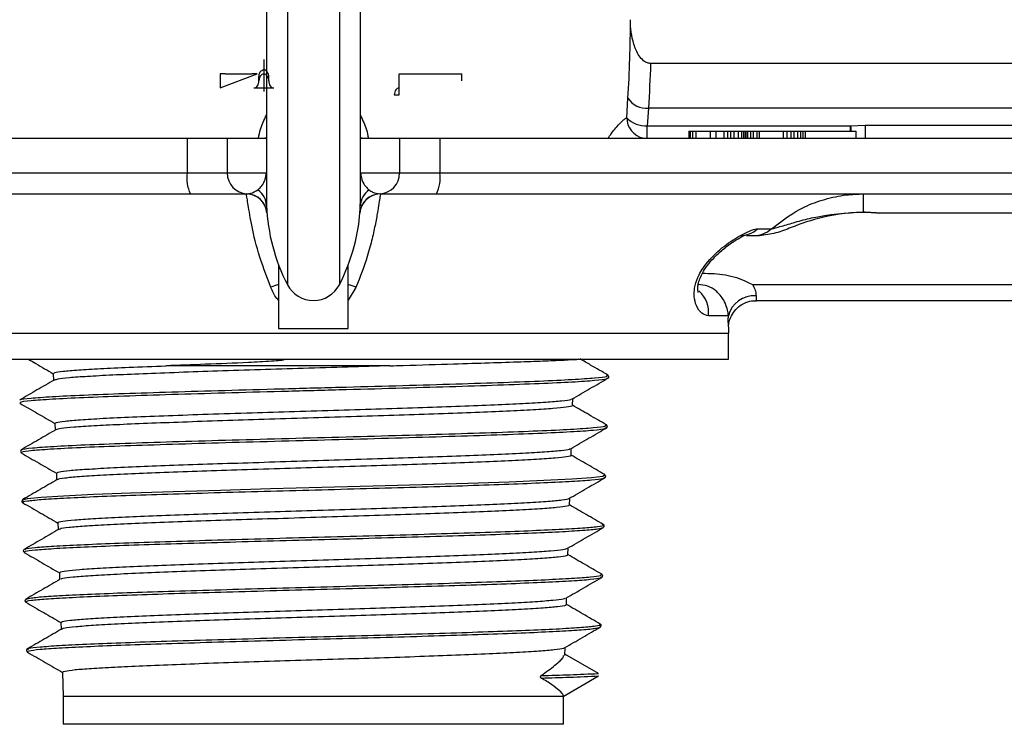
# Paper-space layout '_Right' of a CAD drawing. Units: inches. Extents: x -0.94 to 2.84, y -4.06 to -0.79.
# Drawn here: x 0.53 to 1.95, y -4.06 to -3.05 of the extents above; entities that cross this region are included whole.
import ezdxf

# ---------------------------------------------------------------- set-up
doc = ezdxf.new("R2010")
doc.units = ezdxf.units.IN
doc.header["$MEASUREMENT"] = 0
doc.linetypes.add('CENTERX2', pattern=[0.8, 0.5, -0.1, 0.1, -0.1])

psp = doc.layouts.new('_Right')

# ---------------------------------------------------------------- linework, layer by layer
at = {"color": 7, "linetype": 'Continuous', "lineweight": 25}
for p, q in [((0.9166, -1.7054), (0.9166, -3.4341)), ((0.9912, -1.7054), (0.9912, -3.4341)), ((0.8864, -1.71), (0.8864, -3.2867)), ((1.0214, -3.2861), (1.0214, -1.7103)), ((2.3139, -3.1168), (1.4382, -3.1168)), ((1.4035, -3.1945), (1.4053, -3.1664)), ((1.435, -3.1807), (1.4331, -3.206)), ((2.3139, -3.1807), (1.435, -3.1807)), ((1.4331, -3.206), (1.7249, -3.206)), ((1.4331, -3.2238), (1.4331, -3.206)), ((1.7249, -3.206), (1.7459, -3.2054)), ((1.7249, -3.2138), (1.7249, -3.206)), ((1.7459, -3.2054), (1.7459, -3.2238)), ((1.7459, -3.2054), (2.2415, -3.2054)), ((1.4929, -3.2138), (1.7324, -3.2138)), ((1.4929, -3.2138), (1.4929, -3.2238)), ((1.4931, -3.2138), (1.4931, -3.2238)), ((1.4947, -3.2138), (1.4947, -3.2238)), ((1.4979, -3.2138), (1.4979, -3.2238)), ((1.5029, -3.2138), (1.5029, -3.2238)), ((1.5233, -3.2138), (1.5233, -3.2238)), ((1.5315, -3.2138), (1.5315, -3.2238)), ((1.5429, -3.2138), (1.5429, -3.2238)), ((1.5482, -3.2138), (1.5482, -3.2238)), ((1.5524, -3.2138), (1.5524, -3.2238)), ((1.5575, -3.2138), (1.5575, -3.2238)), ((1.5633, -3.2138), (1.5633, -3.2238)), ((1.5684, -3.2138), (1.5684, -3.2238)), ((1.5713, -3.2138), (1.5713, -3.2238)), ((1.5736, -3.2138), (1.5736, -3.2238)), ((1.5743, -3.2138), (1.5743, -3.2238)), ((1.5769, -3.2138), (1.5769, -3.2238)), ((1.5813, -3.2138), (1.5813, -3.2238)), ((1.585, -3.2138), (1.585, -3.2238)), ((1.5901, -3.2138), (1.5901, -3.2238)), ((1.5934, -3.2138), (1.5934, -3.2238)), ((1.6279, -3.2138), (1.6279, -3.2238)), ((1.6335, -3.2138), (1.6335, -3.2238)), ((1.6389, -3.2138), (1.6389, -3.2238)), ((1.6432, -3.2138), (1.6432, -3.2238)), ((1.6485, -3.2138), (1.6485, -3.2238)), ((1.6528, -3.2138), (1.6528, -3.2238)), ((1.6561, -3.2138), (1.6561, -3.2238)), ((1.6595, -3.2138), (1.6595, -3.2238)), ((1.7324, -3.2138), (1.7324, -3.2238)), ((-0.544, -3.2238), (0.8864, -3.2238)), ((0.7725, -3.2238), (0.7725, -3.2738)), ((0.8302, -3.2238), (0.8302, -3.2738)), ((1.0214, -3.2238), (2.4518, -3.2238)), ((1.0775, -3.2238), (1.0775, -3.2738)), ((1.1353, -3.2238), (1.1353, -3.2738)), ((-0.5386, -3.2738), (0.8861, -3.2738)), ((1.0217, -3.2738), (2.4464, -3.2738)), ((-0.2127, -3.3038), (0.8574, -3.3038)), ((0.8574, -3.3038), (0.8586, -3.3038)), ((1.0492, -3.3038), (1.0504, -3.3038)), ((1.0504, -3.3038), (2.1205, -3.3038)), ((1.7435, -3.3295), (1.7435, -3.3038)), ((0.8873, -3.3314), (0.8873, -3.3314)), ((1.0205, -3.3314), (1.0205, -3.3314)), ((2.1205, -3.3314), (1.7663, -3.3314)), ((1.5916, -3.3538), (1.6113, -3.3538)), ((1.5851, -3.3638), (1.5754, -3.3638)), ((0.9039, -3.4056), (0.9039, -3.4968)), ((1.0039, -3.4968), (1.0039, -3.4058)), ((1.015, -3.438), (1.0039, -3.4565)), ((2.3139, -3.4341), (1.5842, -3.4341)), ((1.5895, -3.4568), (2.3139, -3.4568)), ((1.5495, -3.4788), (1.5208, -3.4788)), ((0.3584, -3.5038), (1.5494, -3.5038)), ((0.9039, -3.4968), (1.0039, -3.4968)), ((1.5494, -3.5408), (1.5494, -3.5038)), ((0.3584, -3.5408), (1.5494, -3.5408)), ((1.0638, -3.5505), (0.7421, -3.5505)), ((0.5806, -3.5615), (0.5809, -3.5714)), ((1.3752, -3.5641), (1.3753, -3.5637)), ((1.3775, -3.5653), (1.3766, -3.5638)), ((0.5337, -3.5998), (0.5336, -3.5994)), ((1.3258, -3.6075), (1.3261, -3.5975)), ((0.5828, -3.6329), (0.5831, -3.6428)), ((1.373, -3.6355), (1.3731, -3.6351)), ((1.3753, -3.6367), (1.3744, -3.6352)), ((0.5331, -3.6732), (0.5333, -3.6736)), ((0.5345, -3.6709), (0.5333, -3.6728)), ((0.5357, -3.6716), (0.5356, -3.6709)), ((1.3236, -3.6789), (1.3239, -3.6689)), ((0.5342, -3.675), (0.5345, -3.6755)), ((0.585, -3.7044), (0.5853, -3.7143)), ((1.3716, -3.7105), (1.3722, -3.7101)), ((1.3733, -3.7083), (1.3722, -3.7067)), ((0.5367, -3.7424), (0.5354, -3.7445)), ((0.5375, -3.7424), (0.5381, -3.7423)), ((1.3214, -3.7503), (1.3217, -3.7403)), ((0.5381, -3.7469), (0.5364, -3.7463)), ((0.5872, -3.7758), (0.5875, -3.7857)), ((1.3697, -3.7787), (1.3683, -3.778)), ((1.3699, -3.7826), (1.3711, -3.7808)), ((0.5399, -3.8145), (0.5404, -3.8138)), ((1.3192, -3.8218), (1.3195, -3.8118)), ((0.5379, -3.8167), (0.539, -3.8183)), ((0.5894, -3.8472), (0.5897, -3.8571)), ((1.3669, -3.8498), (1.3671, -3.8495)), ((1.3688, -3.8512), (1.3678, -3.8495)), ((0.5411, -3.8852), (0.54, -3.8871)), ((0.5414, -3.8853), (0.5419, -3.8852)), ((1.317, -3.8932), (1.3173, -3.8832)), ((0.5427, -3.8898), (0.5413, -3.8891)), ((0.5916, -3.9187), (0.5919, -3.9285)), ((1.3658, -3.9215), (1.3641, -3.9209)), ((1.3655, -3.9255), (1.3669, -3.9234)), ((0.544, -3.9573), (0.5449, -3.9566)), ((1.3147, -3.966), (1.3151, -3.9546)), ((0.5423, -3.9595), (0.5434, -3.9612)), ((1.3631, -3.9919), (1.3148, -3.964)), ((0.5938, -3.9901), (0.5949, -4.0248)), ((1.3122, -4.0248), (1.3631, -3.9954)), ((0.5949, -4.0248), (0.5949, -4.0648)), ((1.3129, -4.0248), (0.5949, -4.0248)), ((1.3129, -4.0248), (1.3129, -4.0234)), ((1.3129, -4.0648), (1.3129, -4.0248)), ((1.3129, -4.0648), (0.5949, -4.0648))]:
    psp.add_line(p, q, dxfattribs=at)
at = {"color": 7, "linetype": 'CENTERX2'}
for p, q in [((0.8827, -3.1112), (0.8827, -3.1569)), ((1.077, -3.1518), (1.077, -3.1318)), ((1.077, -3.1318), (1.1668, -3.1318))]:
    psp.add_line(p, q, dxfattribs=at)
at = {"color": 7, "linetype": 'Continuous'}
for p, q in [((0.827, -3.1318), (0.8199, -3.1318)), ((0.8199, -3.1318), (0.8199, -3.1518)), ((0.8199, -3.1518), (0.873, -3.1318)), ((0.827, -3.1318), (0.8659, -3.1318)), ((0.873, -3.1318), (0.8659, -3.1318)), ((0.8756, -3.1418), (0.8756, -3.1358)), ((0.8898, -3.1418), (0.8898, -3.1358)), ((1.1668, -3.1418), (1.1668, -3.1318)), ((0.8686, -3.1518), (0.8969, -3.1518)), ((1.07, -3.1618), (1.077, -3.1618)), ((1.077, -3.1618), (1.077, -3.1518))]:
    psp.add_line(p, q, dxfattribs=at)
at = {"color": 7, "linetype": 'Continuous', "flags": 128}
for points in [[(0.8756, -3.1358), (0.8758, -3.1339), (0.8762, -3.132), (0.8768, -3.1303), (0.8777, -3.1287), (0.8788, -3.1275), (0.88, -3.1266), (0.8813, -3.126), (0.8827, -3.1258)], [(0.8827, -3.1318), (0.8813, -3.132), (0.88, -3.1325), (0.8788, -3.1335), (0.8777, -3.1347), (0.8768, -3.1362), (0.8762, -3.138), (0.8758, -3.1398), (0.8756, -3.1418)], [(0.8898, -3.1358), (0.8897, -3.1339), (0.8893, -3.132), (0.8886, -3.1303), (0.8877, -3.1287), (0.8866, -3.1275), (0.8854, -3.1266), (0.8841, -3.126), (0.8827, -3.1258)], [(0.8898, -3.1418), (0.8897, -3.1398), (0.8893, -3.138), (0.8886, -3.1362), (0.8877, -3.1347), (0.8866, -3.1335), (0.8854, -3.1325), (0.8841, -3.132), (0.8827, -3.1318)], [(0.8686, -3.1518), (0.87, -3.1516), (0.8713, -3.151), (0.8725, -3.1501), (0.8736, -3.1489), (0.8745, -3.1473), (0.8751, -3.1456), (0.8755, -3.1437), (0.8756, -3.1418)], [(0.8898, -3.1418), (0.8899, -3.1437), (0.8903, -3.1456), (0.891, -3.1473), (0.8919, -3.1489), (0.8929, -3.1501), (0.8942, -3.151), (0.8955, -3.1516), (0.8969, -3.1518)], [(1.077, -3.1518), (1.0756, -3.152), (1.0743, -3.1525), (1.0731, -3.1535), (1.072, -3.1547), (1.0711, -3.1562), (1.0705, -3.158), (1.0701, -3.1598), (1.07, -3.1618)]]:
    psp.add_lwpolyline(points, dxfattribs=at)
at = {"color": 7, "linetype": 'Continuous', "lineweight": 25, "flags": 128}
for points in [[(0.8797, -3.2238), (0.8841, -3.2235), (0.8864, -3.223)], [(1.0214, -3.223), (1.0237, -3.2235), (1.0281, -3.2238)], [(0.5381, -3.7423), (0.5434, -3.7408), (0.5632, -3.7388), (0.5953, -3.7368), (0.6385, -3.7348), (0.6916, -3.7328), (0.7528, -3.7307), (0.8204, -3.7287), (0.8921, -3.7267), (0.9658, -3.7247), (1.0391, -3.7227), (1.1098, -3.7207), (1.1756, -3.7187), (1.2346, -3.7167), (1.2848, -3.7147), (1.3247, -3.7127), (1.3532, -3.7107), (1.3691, -3.7086), (1.3722, -3.7066), (1.3722, -3.7066)]]:
    psp.add_lwpolyline(points, dxfattribs=at)
at = {"color": 7, "linetype": 'Continuous', "lineweight": 25}
for centre, radius, start, end in [((-0.3356, -3.054), 1.7445, 356.3079, 0.0042), ((-0.1917, -3.0687), 1.6306, 356.0609, 358.3092), ((1.4319, -3.1491), 0.0318, 212.9958, 275.6304), ((1.43, -3.17), 0.0361, 222.6367, 274.9238), ((1.4337, -3.1942), 0.0302, 180.526, 257.9485), ((2.363, -3.1563), 0.64, 184.4517, 185.1511), ((0.8232, -3.2811), 0.0512, 171.7974, 206.2857), ((0.86, -3.274), 0.0298, 179.5725, 267.163), ((0.885, -3.2751), 0.0017, 32.9039, 49.2363), ((1.0228, -3.2751), 0.0017, 130.7637, 147.0961), ((1.0478, -3.274), 0.0298, 272.837, 0.4275), ((1.0846, -3.2811), 0.0512, 333.7143, 8.2026), ((0.8574, -3.3338), 0.03, 4.5665, 90), ((0.8573, -3.3337), 0.03, 4.5575, 87.6853), ((0.857, -3.3222), 0.0296, 2.4127, 54.7408), ((1.0504, -3.3337), 0.03, 92.3147, 175.4425), ((1.0504, -3.3338), 0.03, 90, 175.4335), ((1.0508, -3.3222), 0.0296, 125.2592, 177.5873), ((1.1571, -3.3098), 0.2707, 182.346, 207.3163), ((0.7507, -3.3098), 0.2707, 332.6837, 357.654), ((1.566, -3.3262), 0.0376, 270.1637, 312.7561), ((1.5851, -3.3243), 0.0395, 270.0349, 311.7082), ((0.9272, -3.5147), 0.0842, 106.0925, 114.1596), ((0.9806, -3.5147), 0.0842, 65.8404, 73.9075), ((0.9539, -3.4148), 0.042, 207.3163, 332.6837), ((1.48, -3.4737), 0.0411, 352.8342, 48.4962), ((1.5865, -3.4882), 0.0382, 86.099, 165.7011), ((1.7494, -3.5038), 0.2, 177.3288, 180), ((1.152, 0.6918), 4.692, 271.5719, 272.5786), ((1.1573, 0.5418), 4.5384, 271.5599, 272.5989)]:
    psp.add_arc(centre, radius, start, end, dxfattribs=at)
for points, knots in [([(1.4382, -3.1168), (1.4365, -3.1166), (1.4327, -3.1162), (1.4266, -3.1124), (1.4192, -3.1036), (1.411, -3.0839), (1.4089, -3.0658), (1.4089, -3.054), (1.4089, -3.0539)], [0, 0, 0, 0, 0.068342, 0.151344, 0.280009, 0.524204, 0.996843, 1, 1, 1, 1]), ([(0.875, -3.2238), (0.8759, -3.2195), (0.8783, -3.2081), (0.8833, -3.1976), (0.8864, -3.191)], [0, 0, 0, 0, 0.3778163, 1, 1, 1, 1]), ([(1.0214, -3.1911), (1.0246, -3.1979), (1.0296, -3.2084), (1.032, -3.2198), (1.0328, -3.2238)], [0, 0, 0, 0, 0.6489178, 1, 1, 1, 1]), ([(1.3769, -3.2238), (1.3771, -3.2236), (1.3818, -3.2164), (1.3896, -3.2072), (1.3978, -3.1984), (1.4018, -3.1954), (1.4031, -3.1947), (1.4035, -3.1945)], [0, 0, 0, 0, 0.011247, 0.386444, 0.761356, 0.935329, 1, 1, 1, 1]), ([(0.8741, -3.298), (0.8755, -3.2967), (0.8788, -3.2938), (0.8827, -3.2887), (0.8852, -3.2811), (0.8858, -3.2772), (0.886, -3.2751), (0.8861, -3.2741), (0.8861, -3.2738)], [0, 0, 0, 0, 0.352238, 0.823957, 0.939035, 0.977954, 0.992196, 1, 1, 1, 1]), ([(1.0217, -3.2738), (1.0217, -3.2741), (1.0218, -3.2753), (1.0219, -3.2763), (1.0222, -3.2788), (1.0228, -3.2813), (1.0249, -3.2883), (1.0286, -3.2934), (1.032, -3.2964), (1.0337, -3.298)], [0, 0, 0, 0, 0.007053, 0.02761, 0.03157, 0.095182, 0.165872, 0.58104, 1, 1, 1, 1]), ([(0.8864, -3.2853), (0.8864, -3.2885), (0.8864, -3.298), (0.8864, -3.306), (0.8865, -3.3149), (0.8866, -3.3187), (0.8866, -3.3209)], [0, 0, 0, 0, 0.1271348, 0.377312, 0.6319127, 1, 1, 1, 1]), ([(1.0212, -3.3209), (1.0212, -3.3181), (1.0213, -3.3139), (1.0214, -3.305), (1.0214, -3.2967), (1.0214, -3.2895), (1.0214, -3.2853), (1.0214, -3.2837)], [0, 0, 0, 0, 0.431717, 0.651602, 0.870662, 0.950674, 1, 1, 1, 1]), ([(0.8928, -3.438), (0.8863, -3.421), (0.8734, -3.3868), (0.8641, -3.344), (0.8602, -3.3192), (0.8584, -3.3076), (0.8577, -3.3041), (0.8574, -3.3038), (0.8574, -3.3038)], [0, 0, 0, 0, 0.2314731, 0.466591, 0.7006603, 0.8265573, 0.9557027, 1, 1, 1, 1]), ([(0.8586, -3.3038), (0.8604, -3.3036), (0.8656, -3.3032), (0.8708, -3.3), (0.8741, -3.298)], [0, 0, 0, 0, 0.344554, 1, 1, 1, 1]), ([(1.0504, -3.3038), (1.0502, -3.3043), (1.0497, -3.3054), (1.0484, -3.3138), (1.0464, -3.3273), (1.0432, -3.3455), (1.0383, -3.3678), (1.0304, -3.398), (1.0209, -3.4228), (1.015, -3.438)], [0, 0, 0, 0, 0.13195, 0.267621, 0.399829, 0.536066, 0.662576, 0.793108, 1, 1, 1, 1]), ([(1.0337, -3.298), (1.0354, -3.2992), (1.0405, -3.3027), (1.0457, -3.3033), (1.0492, -3.3038)], [0, 0, 0, 0, 0.33235, 1, 1, 1, 1]), ([(1.6113, -3.3538), (1.6266, -3.3422), (1.6501, -3.3245), (1.6879, -3.3109), (1.7164, -3.3048), (1.7352, -3.3041), (1.7435, -3.3038)], [0, 0, 0, 0, 0.396837, 0.609778, 0.828079, 1, 1, 1, 1]), ([(0.8866, -3.3209), (0.8868, -3.3246), (0.8872, -3.3303), (0.8872, -3.3311), (0.8873, -3.3314)], [0, 0, 0, 0, 0.655937, 1, 1, 1, 1]), ([(1.0205, -3.3314), (1.0206, -3.3306), (1.0207, -3.3295), (1.0211, -3.3231), (1.0212, -3.3209)], [0, 0, 0, 0, 0.654086, 1, 1, 1, 1]), ([(1.7663, -3.3314), (1.7608, -3.331), (1.7335, -3.329), (1.6899, -3.3342), (1.6469, -3.3489), (1.6177, -3.361), (1.6019, -3.3629), (1.594, -3.3638)], [0, 0, 0, 0, 0.092372, 0.465044, 0.732337, 0.864832, 1, 1, 1, 1]), ([(1.6113, -3.3538), (1.6115, -3.3538), (1.6119, -3.3538), (1.6139, -3.3534), (1.6184, -3.3523), (1.6288, -3.3493), (1.6464, -3.3441), (1.6851, -3.3335), (1.7184, -3.3312), (1.7435, -3.3295)], [0, 0, 0, 0, 0.020404, 0.055896, 0.0814, 0.155117, 0.300458, 0.471135, 1, 1, 1, 1]), ([(1.7435, -3.3295), (1.7442, -3.3296), (1.7464, -3.3297), (1.754, -3.3303), (1.7609, -3.3309), (1.7663, -3.3314)], [0, 0, 0, 0, 0.090936, 0.292429, 1, 1, 1, 1]), ([(1.5208, -3.4788), (1.5177, -3.4781), (1.5115, -3.4767), (1.5037, -3.4663), (1.5, -3.4528), (1.5004, -3.4419), (1.5025, -3.4315), (1.5076, -3.4177), (1.522, -3.3972), (1.5442, -3.3772), (1.5663, -3.3633), (1.5833, -3.3552), (1.5889, -3.3542), (1.5916, -3.3538)], [0, 0, 0, 0, 0.11396, 0.223033, 0.299882, 0.354254, 0.37119, 0.433836, 0.523098, 0.661492, 0.814228, 0.913124, 1, 1, 1, 1]), ([(1.5062, -3.4452), (1.5061, -3.445), (1.5059, -3.4445), (1.5053, -3.4402), (1.506, -3.4333), (1.5083, -3.4255), (1.5126, -3.4164), (1.5193, -3.4061), (1.5291, -3.3947), (1.5417, -3.383), (1.5546, -3.3734), (1.5651, -3.367), (1.571, -3.3639), (1.5738, -3.3628), (1.5737, -3.3628), (1.5736, -3.3629)], [0, 0, 0, 0, 0.070681, 0.145059, 0.199732, 0.253221, 0.308356, 0.386686, 0.483894, 0.605686, 0.747372, 0.854407, 0.929839, 0.981617, 1, 1, 1, 1]), ([(1.594, -3.3638), (1.591, -3.3638), (1.5868, -3.3638), (1.5855, -3.3638), (1.5851, -3.3638)], [0, 0, 0, 0, 0.715094, 1, 1, 1, 1]), ([(1.5122, -3.4177), (1.5233, -3.4179), (1.5453, -3.4184), (1.5692, -3.4264), (1.5814, -3.4325), (1.5841, -3.434), (1.5842, -3.4341)], [0, 0, 0, 0, 0.441129, 0.872461, 0.995938, 1, 1, 1, 1]), ([(1.5495, -3.4788), (1.5493, -3.4769), (1.5489, -3.4731), (1.5467, -3.4645), (1.5432, -3.457), (1.539, -3.4506), (1.5358, -3.4467), (1.529, -3.4408), (1.5198, -3.4352), (1.5105, -3.4343), (1.5056, -3.4338)], [0, 0, 0, 0, 0.180851, 0.35562, 0.505907, 0.518882, 0.642424, 0.678996, 0.832091, 1, 1, 1, 1]), ([(0.9039, -3.4563), (0.903, -3.4555), (0.8979, -3.4503), (0.8951, -3.4436), (0.8928, -3.438)], [0, 0, 0, 0, 0.163833, 1, 1, 1, 1]), ([(1.5842, -3.4341), (1.5843, -3.4342), (1.5861, -3.437), (1.5876, -3.4403), (1.589, -3.4457), (1.5891, -3.4481), (1.5891, -3.4501)], [0, 0, 0, 0, 0.02724, 0.476622, 0.550276, 1, 1, 1, 1]), ([(1.5496, -3.4944), (1.5499, -3.4921), (1.5505, -3.4866), (1.5537, -3.4781), (1.5597, -3.4693), (1.5688, -3.462), (1.5792, -3.4573), (1.5864, -3.4572), (1.5896, -3.4572)], [0, 0, 0, 0, 0.116688, 0.272501, 0.449172, 0.640307, 0.846324, 1, 1, 1, 1]), ([(1.5891, -3.4501), (1.5891, -3.4511), (1.5891, -3.4543), (1.5896, -3.4568), (1.5895, -3.4566), (1.5895, -3.4565)], [0, 0, 0, 0, 0.230685, 0.819286, 1, 1, 1, 1]), ([(1.5496, -3.4944), (1.5496, -3.4945), (1.5496, -3.495), (1.5494, -3.4905), (1.5493, -3.4843), (1.5494, -3.4811), (1.5495, -3.4788)], [0, 0, 0, 0, 0.174255, 0.660278, 0.758233, 1, 1, 1, 1]), ([(0.5454, -3.5414), (0.5488, -3.5434), (0.5606, -3.5502), (0.5723, -3.557), (0.5806, -3.5618)], [0, 0, 0, 0, 0.291428, 1, 1, 1, 1]), ([(0.8586, -3.5408), (0.8652, -3.5408), (0.8783, -3.5408), (0.895, -3.541), (0.9057, -3.5414), (0.9101, -3.5417), (0.9109, -3.542), (0.911, -3.5421), (0.9111, -3.5421), (0.9111, -3.5422), (0.911, -3.5422), (0.9108, -3.5424), (0.9095, -3.5427), (0.9038, -3.5433), (0.8872, -3.5445), (0.8505, -3.5463), (0.7982, -3.5484), (0.7608, -3.5498), (0.7421, -3.5505)], [0, 0, 0, 0, 0.084512, 0.16905, 0.211335, 0.22195, 0.223284, 0.223737, 0.224121, 0.224506, 0.225006, 0.225908, 0.228951, 0.243427, 0.300914, 0.444793, 0.722472, 1, 1, 1, 1]), ([(1.0638, -3.5505), (1.0702, -3.5503), (1.102, -3.5493), (1.1515, -3.5478), (1.2078, -3.546), (1.2524, -3.5446), (1.2888, -3.5433), (1.3162, -3.5421), (1.3342, -3.5411), (1.3359, -3.5409), (1.3368, -3.5408)], [0, 0, 0, 0, 0.039787, 0.199759, 0.32665, 0.457222, 0.584063, 0.714513, 0.854979, 1, 1, 1, 1]), ([(1.3765, -3.5637), (1.3683, -3.559), (1.355, -3.5513), (1.3417, -3.5436), (1.3367, -3.5407)], [0, 0, 0, 0, 0.620564, 1, 1, 1, 1]), ([(0.5818, -3.5615), (0.5818, -3.5611), (0.5816, -3.56), (0.5934, -3.5583), (0.6152, -3.5564), (0.6475, -3.5545), (0.6889, -3.5525), (0.724, -3.5512), (0.7421, -3.5505)], [0, 0, 0, 0, 0.113426, 0.285135, 0.46182, 0.63358, 0.810317, 1, 1, 1, 1]), ([(1.0638, -3.5505), (1.0437, -3.5511), (1.0029, -3.5524), (0.9398, -3.5543), (0.8768, -3.5562), (0.8165, -3.5581), (0.7595, -3.5601), (0.7086, -3.562), (0.6643, -3.5639), (0.6285, -3.5658), (0.6021, -3.5677), (0.586, -3.5695), (0.5836, -3.5706), (0.5825, -3.5711)], [0, 0, 0, 0, 0.091964, 0.186596, 0.27856, 0.373193, 0.465118, 0.55971, 0.651607, 0.746171, 0.838041, 0.932576, 1, 1, 1, 1]), ([(0.5818, -3.5709), (0.5736, -3.5756), (0.5571, -3.5852), (0.5407, -3.5947), (0.5324, -3.5994)], [0, 0, 0, 0, 0.499972, 1, 1, 1, 1]), ([(0.5338, -3.6033), (0.5334, -3.6031), (0.5321, -3.602), (0.5467, -3.6003), (0.5768, -3.598), (0.6225, -3.5958), (0.6806, -3.5936), (0.7494, -3.5914), (0.826, -3.5891), (0.9076, -3.5869), (0.991, -3.5847), (1.0729, -3.5824), (1.1504, -3.5802), (1.2203, -3.578), (1.28, -3.5757), (1.3272, -3.5735), (1.3596, -3.5713), (1.3764, -3.5693), (1.3755, -3.5681), (1.3751, -3.5676)], [0, 0, 0, 0, 0.022476, 0.084903, 0.147341, 0.209789, 0.272247, 0.334715, 0.397194, 0.459682, 0.522181, 0.58469, 0.647209, 0.709739, 0.772278, 0.834828, 0.897388, 0.959958, 1, 1, 1, 1]), ([(0.5336, -3.5994), (0.5335, -3.5993), (0.5327, -3.5984), (0.547, -3.5968), (0.5767, -3.5946), (0.6225, -3.5924), (0.6806, -3.5901), (0.7494, -3.5879), (0.826, -3.5857), (0.9076, -3.5834), (0.991, -3.5812), (1.0729, -3.579), (1.1504, -3.5767), (1.2203, -3.5745), (1.28, -3.5723), (1.3272, -3.57), (1.3596, -3.5678), (1.3766, -3.5658), (1.3756, -3.5646), (1.3752, -3.5641)], [0, 0, 0, 0, 0.010921, 0.073928, 0.136945, 0.199972, 0.26301, 0.326057, 0.389115, 0.452184, 0.515262, 0.578351, 0.641451, 0.70456, 0.76768, 0.83081, 0.89395, 0.957101, 1, 1, 1, 1]), ([(1.3251, -3.5981), (1.3336, -3.5931), (1.3508, -3.5832), (1.3679, -3.5733), (1.3765, -3.5684)], [0, 0, 0, 0, 0.499974, 1, 1, 1, 1]), ([(1.3766, -3.5683), (1.3774, -3.5676), (1.3786, -3.5665), (1.3778, -3.5655), (1.3775, -3.5653)], [0, 0, 0, 0, 0.740581, 1, 1, 1, 1]), ([(0.5839, -3.6329), (0.5839, -3.6325), (0.5839, -3.6314), (0.596, -3.6297), (0.6183, -3.6278), (0.6508, -3.6258), (0.6933, -3.6238), (0.7443, -3.6218), (0.8025, -3.6198), (0.8638, -3.6178), (0.9274, -3.6159), (0.99, -3.614), (1.0522, -3.612), (1.1111, -3.6101), (1.166, -3.6082), (1.2145, -3.6063), (1.256, -3.6044), (1.2887, -3.6024), (1.3115, -3.6005), (1.3235, -3.599), (1.3241, -3.5981), (1.3242, -3.5979)], [0, 0, 0, 0, 0.0366201, 0.0920357, 0.1459084, 0.2013424, 0.2579717, 0.3164232, 0.3730523, 0.4315025, 0.4854273, 0.5409151, 0.5948563, 0.650361, 0.7043189, 0.7598404, 0.8138166, 0.8693569, 0.9233512, 0.9789102, 1, 1, 1, 1]), ([(0.5323, -3.604), (0.5409, -3.609), (0.5577, -3.6187), (0.5745, -3.6284), (0.5828, -3.6332)], [0, 0, 0, 0, 0.509095, 1, 1, 1, 1]), ([(1.3246, -3.6074), (1.3249, -3.6076), (1.3263, -3.6085), (1.3179, -3.61), (1.2996, -3.6119), (1.2704, -3.6138), (1.2329, -3.6157), (1.1869, -3.6177), (1.1348, -3.6195), (1.0771, -3.6215), (1.0164, -3.6234), (0.9534, -3.6253), (0.891, -3.6272), (0.8299, -3.6291), (0.7728, -3.6311), (0.7204, -3.633), (0.6751, -3.6349), (0.6374, -3.6368), (0.6091, -3.6387), (0.59, -3.6406), (0.586, -3.6419), (0.5841, -3.6425)], [0, 0, 0, 0, 0.017396, 0.071467, 0.127108, 0.181163, 0.236786, 0.290825, 0.346432, 0.400454, 0.456045, 0.510049, 0.56562, 0.619606, 0.675159, 0.729127, 0.784661, 0.838612, 0.894129, 0.948063, 1, 1, 1, 1]), ([(1.3743, -3.6351), (1.366, -3.6304), (1.3499, -3.621), (1.3337, -3.6117), (1.3258, -3.6071)], [0, 0, 0, 0, 0.509969, 1, 1, 1, 1]), ([(0.5841, -3.6423), (0.5758, -3.647), (0.5594, -3.6566), (0.5429, -3.6661), (0.5346, -3.6709)], [0, 0, 0, 0, 0.49997, 1, 1, 1, 1]), ([(0.5357, -3.6748), (0.5354, -3.6745), (0.5344, -3.6735), (0.5487, -3.6717), (0.5788, -3.6695), (0.6242, -3.6672), (0.6821, -3.665), (0.7505, -3.6628), (0.8267, -3.6605), (0.9078, -3.6583), (0.9908, -3.6561), (1.0723, -3.6539), (1.1494, -3.6516), (1.2189, -3.6494), (1.2782, -3.6472), (1.3253, -3.6449), (1.3575, -3.6427), (1.3742, -3.6407), (1.3733, -3.6395), (1.3729, -3.639)], [0, 0, 0, 0, 0.024989, 0.087255, 0.149532, 0.211818, 0.274115, 0.336422, 0.398739, 0.461066, 0.523404, 0.585752, 0.64811, 0.710478, 0.772856, 0.835245, 0.897644, 0.960053, 1, 1, 1, 1]), ([(0.5356, -3.6709), (0.5356, -3.6707), (0.5351, -3.6699), (0.549, -3.6682), (0.5787, -3.666), (0.6243, -3.6638), (0.6821, -3.6615), (0.7505, -3.6593), (0.8267, -3.6571), (0.9078, -3.6549), (0.9908, -3.6526), (1.0723, -3.6504), (1.1494, -3.6482), (1.2189, -3.6459), (1.2783, -3.6437), (1.3252, -3.6415), (1.3575, -3.6392), (1.3744, -3.6372), (1.3734, -3.636), (1.373, -3.6355)], [0, 0, 0, 0, 0.010696, 0.073716, 0.136746, 0.199786, 0.262836, 0.325897, 0.388969, 0.45205, 0.515142, 0.578245, 0.641357, 0.70448, 0.767614, 0.830757, 0.893911, 0.957076, 1, 1, 1, 1]), ([(1.3231, -3.6694), (1.3317, -3.6644), (1.3488, -3.6545), (1.3659, -3.6446), (1.3745, -3.6397)], [0, 0, 0, 0, 0.499968, 1, 1, 1, 1]), ([(1.3744, -3.6397), (1.3752, -3.639), (1.3764, -3.638), (1.3756, -3.637), (1.3753, -3.6367)], [0, 0, 0, 0, 0.741623, 1, 1, 1, 1]), ([(0.5854, -3.7043), (0.5861, -3.7038), (0.5875, -3.7025), (0.6026, -3.7006), (0.6271, -3.6988), (0.6613, -3.6968), (0.7035, -3.6949), (0.7532, -3.693), (0.8081, -3.6911), (0.8678, -3.6892), (0.9293, -3.6872), (0.9921, -3.6853), (1.0533, -3.6834), (1.1123, -3.6815), (1.1662, -3.6796), (1.2146, -3.6776), (1.2552, -3.6757), (1.2877, -3.6738), (1.3099, -3.6719), (1.3217, -3.6703), (1.322, -3.6694), (1.3222, -3.6692)], [0, 0, 0, 0, 0.0504948, 0.1041737, 0.1594086, 0.2131035, 0.2683547, 0.3220662, 0.3773342, 0.431064, 0.4863508, 0.5400988, 0.5954043, 0.6491701, 0.704494, 0.7582769, 0.8136187, 0.8674182, 0.9227772, 0.9765928, 1, 1, 1, 1]), ([(0.5344, -3.6754), (0.543, -3.6803), (0.5598, -3.6901), (0.5767, -3.6998), (0.585, -3.7046)], [0, 0, 0, 0, 0.507837, 1, 1, 1, 1]), ([(1.3232, -3.6789), (1.3233, -3.6789), (1.325, -3.6796), (1.3183, -3.681), (1.3024, -3.6829), (1.2757, -3.6848), (1.2399, -3.6867), (1.1963, -3.6886), (1.1453, -3.6906), (1.0894, -3.6925), (1.0292, -3.6944), (0.9674, -3.6963), (0.9046, -3.6983), (0.8438, -3.7001), (0.7857, -3.7021), (0.7328, -3.704), (0.6858, -3.7059), (0.6469, -3.7078), (0.6161, -3.7097), (0.5962, -3.7117), (0.5865, -3.713), (0.5867, -3.7138), (0.5867, -3.7139)], [0, 0, 0, 0, 0.0046364, 0.060289, 0.1143534, 0.1699868, 0.2240333, 0.2796482, 0.3336774, 0.3892744, 0.4432867, 0.4988662, 0.552862, 0.6084245, 0.6624042, 0.7179503, 0.7719124, 0.8274404, 0.8813837, 0.9368925, 0.9908179, 1, 1, 1, 1]), ([(1.3721, -3.7066), (1.3638, -3.7018), (1.3477, -3.6925), (1.3315, -3.6831), (1.3236, -3.6786)], [0, 0, 0, 0, 0.51003, 1, 1, 1, 1]), ([(0.5364, -3.7463), (0.5364, -3.7463), (0.5343, -3.7456), (0.5422, -3.7443), (0.561, -3.7422), (0.5935, -3.7402), (0.6369, -3.7382), (0.6902, -3.7362), (0.7518, -3.7342), (0.8197, -3.7322), (0.8918, -3.7302), (0.9658, -3.7282), (1.0395, -3.7262), (1.1106, -3.7242), (1.1768, -3.7222), (1.236, -3.7201), (1.2865, -3.7181), (1.3267, -3.7161), (1.355, -3.7141), (1.371, -3.7122), (1.3714, -3.711), (1.3716, -3.7105)], [0, 0, 0, 0, 0.001501, 0.057521, 0.113552, 0.169589, 0.225636, 0.28169, 0.337754, 0.393825, 0.449905, 0.505993, 0.562089, 0.618195, 0.674306, 0.730429, 0.786558, 0.842696, 0.898842, 0.954997, 1, 1, 1, 1]), ([(0.5863, -3.7137), (0.578, -3.7185), (0.5616, -3.728), (0.5451, -3.7375), (0.5368, -3.7423)], [0, 0, 0, 0, 0.499968, 1, 1, 1, 1]), ([(1.3206, -3.741), (1.3292, -3.736), (1.3463, -3.7261), (1.3634, -3.7162), (1.372, -3.7113)], [0, 0, 0, 0, 0.499971, 1, 1, 1, 1]), ([(1.3722, -3.7112), (1.373, -3.7104), (1.3741, -3.7095), (1.3734, -3.7085), (1.3733, -3.7083)], [0, 0, 0, 0, 0.789762, 1, 1, 1, 1]), ([(0.5354, -3.7445), (0.5353, -3.7445), (0.5348, -3.7453), (0.5358, -3.7461), (0.5367, -3.7469)], [0, 0, 0, 0, 0.069771, 1, 1, 1, 1]), ([(0.5879, -3.7758), (0.5877, -3.7757), (0.5861, -3.7749), (0.5931, -3.7735), (0.6094, -3.7716), (0.6366, -3.7697), (0.6724, -3.7678), (0.7165, -3.7659), (0.767, -3.7639), (0.8233, -3.762), (0.8828, -3.7601), (0.9448, -3.7582), (1.0066, -3.7563), (1.0675, -3.7543), (1.1246, -3.7525), (1.1774, -3.7505), (1.2235, -3.7486), (1.2622, -3.7467), (1.2921, -3.7448), (1.3116, -3.7429), (1.3209, -3.7415), (1.3206, -3.7408), (1.3206, -3.7407)], [0, 0, 0, 0, 0.009286, 0.063183, 0.118643, 0.172559, 0.228038, 0.281973, 0.33747, 0.391422, 0.446938, 0.500908, 0.556442, 0.610428, 0.665979, 0.719981, 0.775548, 0.829567, 0.885152, 0.93919, 0.994794, 1, 1, 1, 1]), ([(0.5367, -3.7469), (0.5453, -3.7518), (0.5621, -3.7616), (0.579, -3.7713), (0.5872, -3.7761)], [0, 0, 0, 0, 0.5090412, 1, 1, 1, 1]), ([(1.3208, -3.7503), (1.3203, -3.7509), (1.3191, -3.7521), (1.3046, -3.7539), (1.2803, -3.7558), (1.2468, -3.7577), (1.2047, -3.7597), (1.1559, -3.7616), (1.1009, -3.7635), (1.0422, -3.7654), (0.9805, -3.7673), (0.9187, -3.7693), (0.8572, -3.7712), (0.7991, -3.7731), (0.7449, -3.775), (0.6972, -3.7769), (0.6563, -3.7789), (0.6241, -3.7807), (0.6017, -3.7827), (0.59, -3.7842), (0.5894, -3.7851), (0.5893, -3.7854)], [0, 0, 0, 0, 0.047496, 0.103069, 0.157059, 0.212615, 0.266588, 0.322127, 0.376081, 0.4316, 0.485536, 0.541037, 0.594955, 0.650438, 0.704338, 0.759803, 0.813688, 0.869135, 0.923003, 0.978434, 1, 1, 1, 1]), ([(1.3699, -3.7781), (1.3617, -3.7733), (1.3455, -3.7639), (1.3293, -3.7546), (1.3214, -3.75)], [0, 0, 0, 0, 0.509905, 1, 1, 1, 1]), ([(0.5884, -3.7852), (0.5802, -3.7899), (0.5637, -3.7995), (0.5472, -3.809), (0.539, -3.8138)], [0, 0, 0, 0, 0.499969, 1, 1, 1, 1]), ([(0.5399, -3.8181), (0.5396, -3.8176), (0.539, -3.8164), (0.5532, -3.8146), (0.5795, -3.8126), (0.6181, -3.8105), (0.6669, -3.8085), (0.7248, -3.8065), (0.7897, -3.8045), (0.8599, -3.8025), (0.9329, -3.8005), (1.0067, -3.7985), (1.0788, -3.7965), (1.1471, -3.7945), (1.2093, -3.7925), (1.2636, -3.7905), (1.3084, -3.7885), (1.3418, -3.7864), (1.3638, -3.7845), (1.3678, -3.7832), (1.3698, -3.7825)], [0, 0, 0, 0, 0.041667, 0.098148, 0.154638, 0.211135, 0.267642, 0.324156, 0.38068, 0.43721, 0.493752, 0.550299, 0.606857, 0.663422, 0.719996, 0.776578, 0.833168, 0.889768, 0.946374, 1, 1, 1, 1]), ([(0.5404, -3.8138), (0.5404, -3.8135), (0.5403, -3.8127), (0.5535, -3.8111), (0.5794, -3.8091), (0.6181, -3.8071), (0.6669, -3.8051), (0.7248, -3.8031), (0.7897, -3.8011), (0.8599, -3.799), (0.9329, -3.797), (1.0067, -3.795), (1.0788, -3.793), (1.1471, -3.791), (1.2093, -3.789), (1.2637, -3.787), (1.3082, -3.785), (1.3422, -3.783), (1.3628, -3.781), (1.3717, -3.7796), (1.3699, -3.7788), (1.3697, -3.7787)], [0, 0, 0, 0, 0.018454, 0.075729, 0.133013, 0.190305, 0.247607, 0.304915, 0.362235, 0.41956, 0.476896, 0.534239, 0.591592, 0.648953, 0.706322, 0.7637, 0.821086, 0.878482, 0.935884, 0.993298, 1, 1, 1, 1]), ([(1.3187, -3.8122), (1.3273, -3.8073), (1.3444, -3.7974), (1.3615, -3.7875), (1.3701, -3.7825)], [0, 0, 0, 0, 0.499967, 1, 1, 1, 1]), ([(1.3711, -3.7808), (1.3712, -3.7807), (1.3719, -3.7797), (1.3709, -3.7788), (1.37, -3.7781)], [0, 0, 0, 0, 0.172213, 1, 1, 1, 1]), ([(0.5389, -3.8138), (0.538, -3.8145), (0.537, -3.8155), (0.5377, -3.8165), (0.5379, -3.8167)], [0, 0, 0, 0, 0.791474, 1, 1, 1, 1]), ([(0.5906, -3.8472), (0.5903, -3.847), (0.5892, -3.8461), (0.5982, -3.8445), (0.6172, -3.8426), (0.6463, -3.8407), (0.6842, -3.8387), (0.7294, -3.8369), (0.7815, -3.8349), (0.8379, -3.833), (0.8983, -3.8311), (0.9596, -3.8292), (1.0214, -3.8272), (1.0808, -3.8253), (1.137, -3.8234), (1.1877, -3.8215), (1.2321, -3.8196), (1.2683, -3.8176), (1.2957, -3.8157), (1.3136, -3.8139), (1.3171, -3.8126), (1.3188, -3.812)], [0, 0, 0, 0, 0.021683, 0.076893, 0.130566, 0.185794, 0.239484, 0.29473, 0.348436, 0.403699, 0.457422, 0.512701, 0.566442, 0.621739, 0.675498, 0.730815, 0.784592, 0.839928, 0.893723, 0.949076, 1, 1, 1, 1]), ([(0.5389, -3.8183), (0.5475, -3.8232), (0.5643, -3.833), (0.5811, -3.8427), (0.5894, -3.8475)], [0, 0, 0, 0, 0.508418, 1, 1, 1, 1]), ([(1.318, -3.8217), (1.318, -3.8222), (1.318, -3.8232), (1.3063, -3.8249), (1.2846, -3.8268), (1.2529, -3.8287), (1.2132, -3.8307), (1.1656, -3.8326), (1.1125, -3.8345), (1.0544, -3.8364), (0.9941, -3.8383), (0.932, -3.8403), (0.8711, -3.8422), (0.8121, -3.8441), (0.7576, -3.846), (0.7083, -3.8479), (0.6664, -3.8499), (0.6322, -3.8518), (0.6079, -3.8537), (0.5937, -3.8554), (0.5921, -3.8564), (0.5915, -3.8568)], [0, 0, 0, 0, 0.036359, 0.090356, 0.145921, 0.199901, 0.255447, 0.309411, 0.364939, 0.418886, 0.474398, 0.528328, 0.583823, 0.637735, 0.693211, 0.747104, 0.802561, 0.856436, 0.911874, 0.965732, 1, 1, 1, 1]), ([(1.3677, -3.8495), (1.3595, -3.8447), (1.3433, -3.8354), (1.3271, -3.826), (1.3192, -3.8214)], [0, 0, 0, 0, 0.509096, 1, 1, 1, 1]), ([(0.5413, -3.8891), (0.5411, -3.889), (0.5393, -3.8883), (0.548, -3.8869), (0.5681, -3.8849), (0.6015, -3.8829), (0.6456, -3.8809), (0.6994, -3.8789), (0.7611, -3.8768), (0.8288, -3.8748), (0.9005, -3.8728), (0.9739, -3.8708), (1.0466, -3.8688), (1.1165, -3.8668), (1.1813, -3.8648), (1.2391, -3.8628), (1.288, -3.8608), (1.3265, -3.8588), (1.3531, -3.8568), (1.3673, -3.855), (1.367, -3.8538), (1.3668, -3.8534)], [0, 0, 0, 0, 0.005955, 0.062072, 0.118201, 0.174335, 0.23048, 0.286631, 0.342792, 0.398961, 0.455139, 0.511325, 0.567519, 0.623723, 0.679933, 0.736154, 0.79238, 0.848618, 0.904862, 0.961116, 1, 1, 1, 1]), ([(0.5906, -3.8566), (0.5824, -3.8614), (0.5659, -3.8709), (0.5494, -3.8804), (0.5412, -3.8852)], [0, 0, 0, 0, 0.499968, 1, 1, 1, 1]), ([(0.5419, -3.8852), (0.5436, -3.8846), (0.5473, -3.8833), (0.5685, -3.8814), (0.6014, -3.8794), (0.6457, -3.8774), (0.6994, -3.8754), (0.7611, -3.8734), (0.8288, -3.8714), (0.9005, -3.8694), (0.9739, -3.8674), (1.0466, -3.8653), (1.1165, -3.8633), (1.1813, -3.8613), (1.2391, -3.8593), (1.288, -3.8573), (1.3265, -3.8553), (1.3532, -3.8533), (1.3675, -3.8514), (1.3671, -3.8503), (1.3669, -3.8498)], [0, 0, 0, 0, 0.049783, 0.106437, 0.163097, 0.219769, 0.276447, 0.333135, 0.38983, 0.446534, 0.503247, 0.559968, 0.616699, 0.673436, 0.730184, 0.786938, 0.843702, 0.900474, 0.957255, 1, 1, 1, 1]), ([(1.3162, -3.8838), (1.3248, -3.8789), (1.3419, -3.869), (1.359, -3.8591), (1.3676, -3.8541)], [0, 0, 0, 0, 0.499969, 1, 1, 1, 1]), ([(1.3677, -3.854), (1.3686, -3.8533), (1.3697, -3.8523), (1.369, -3.8514), (1.3688, -3.8512)], [0, 0, 0, 0, 0.789671, 1, 1, 1, 1]), ([(0.5928, -3.9186), (0.5928, -3.9182), (0.5926, -3.9172), (0.6041, -3.9154), (0.6254, -3.9136), (0.6566, -3.9116), (0.6959, -3.9097), (0.7429, -3.9078), (0.7955, -3.9059), (0.8531, -3.904), (0.9131, -3.902), (0.9748, -3.9001), (1.0353, -3.8982), (1.0942, -3.8963), (1.1485, -3.8944), (1.1978, -3.8924), (1.2397, -3.8906), (1.274, -3.8886), (1.2985, -3.8867), (1.3129, -3.885), (1.3147, -3.884), (1.3153, -3.8836)], [0, 0, 0, 0, 0.0358424, 0.0897592, 0.1452386, 0.199172, 0.2546683, 0.3086202, 0.3641356, 0.4181062, 0.4736408, 0.5276296, 0.583183, 0.6371896, 0.6927614, 0.7467849, 0.8023744, 0.8564145, 0.912021, 0.9660776, 1, 1, 1, 1]), ([(0.54, -3.8871), (0.5398, -3.8872), (0.5392, -3.8881), (0.5403, -3.889), (0.5412, -3.8898)], [0, 0, 0, 0, 0.160816, 1, 1, 1, 1]), ([(0.5411, -3.8897), (0.5497, -3.8947), (0.5665, -3.9044), (0.5834, -3.9142), (0.5916, -3.9189)], [0, 0, 0, 0, 0.508933, 1, 1, 1, 1]), ([(1.3156, -3.8932), (1.3159, -3.8935), (1.3165, -3.8945), (1.3059, -3.8961), (1.2849, -3.8981), (1.2544, -3.9), (1.2153, -3.9019), (1.1691, -3.9038), (1.1163, -3.9057), (1.0594, -3.9077), (0.999, -3.9096), (0.938, -3.9115), (0.8768, -3.9134), (0.8184, -3.9153), (0.7633, -3.9173), (0.7141, -3.9192), (0.6714, -3.9211), (0.637, -3.923), (0.6117, -3.925), (0.5965, -3.9267), (0.5943, -3.9278), (0.5935, -3.9282)], [0, 0, 0, 0, 0.028777, 0.086158, 0.140129, 0.195666, 0.249619, 0.305137, 0.35907, 0.414569, 0.468485, 0.523965, 0.577864, 0.633326, 0.687208, 0.742653, 0.796518, 0.851946, 0.905794, 0.961204, 1, 1, 1, 1]), ([(1.3655, -3.9209), (1.3573, -3.9161), (1.3411, -3.9068), (1.3249, -3.8974), (1.317, -3.8928)], [0, 0, 0, 0, 0.508953, 1, 1, 1, 1]), ([(0.5928, -3.9281), (0.5845, -3.9328), (0.5681, -3.9423), (0.5516, -3.9519), (0.5433, -3.9566)], [0, 0, 0, 0, 0.4999648, 1, 1, 1, 1]), ([(0.5434, -3.9612), (0.5434, -3.9605), (0.5434, -3.9592), (0.5597, -3.9572), (0.5872, -3.9552), (0.6265, -3.9532), (0.6759, -3.9512), (0.734, -3.9492), (0.799, -3.9472), (0.8688, -3.9451), (0.9413, -3.9431), (1.0142, -3.9411), (1.0852, -3.9391), (1.1522, -3.9371), (1.213, -3.9351), (1.2658, -3.9331), (1.3089, -3.9311), (1.3406, -3.9291), (1.3605, -3.9272), (1.3635, -3.9259), (1.3648, -3.9254)], [0, 0, 0, 0, 0.055649, 0.111672, 0.167702, 0.223742, 0.27979, 0.335845, 0.391911, 0.447982, 0.504065, 0.560154, 0.616253, 0.672359, 0.728475, 0.784599, 0.84073, 0.896872, 0.95302, 1, 1, 1, 1]), ([(0.5449, -3.9566), (0.5451, -3.9563), (0.5455, -3.9554), (0.56, -3.9537), (0.5871, -3.9517), (0.6265, -3.9497), (0.6759, -3.9477), (0.734, -3.9457), (0.799, -3.9437), (0.8688, -3.9417), (0.9413, -3.9397), (1.0142, -3.9377), (1.0852, -3.9357), (1.1522, -3.9336), (1.213, -3.9316), (1.2658, -3.9296), (1.3087, -3.9276), (1.3411, -3.9256), (1.3599, -3.9236), (1.3678, -3.9222), (1.3659, -3.9215), (1.3658, -3.9215)], [0, 0, 0, 0, 0.025301, 0.082446, 0.1396, 0.196762, 0.253934, 0.311113, 0.368303, 0.425498, 0.482705, 0.539918, 0.597142, 0.654373, 0.711613, 0.768862, 0.826119, 0.883386, 0.940659, 0.997944, 1, 1, 1, 1]), ([(1.3143, -3.9551), (1.3229, -3.9501), (1.34, -3.9402), (1.3571, -3.9303), (1.3657, -3.9254)], [0, 0, 0, 0, 0.499968, 1, 1, 1, 1]), ([(1.3669, -3.9234), (1.3669, -3.9233), (1.3675, -3.9225), (1.3665, -3.9217), (1.3656, -3.9209)], [0, 0, 0, 0, 0.085746, 1, 1, 1, 1]), ([(0.5433, -3.9566), (0.5425, -3.9574), (0.5414, -3.9584), (0.5421, -3.9593), (0.5423, -3.9595)], [0, 0, 0, 0, 0.788009, 1, 1, 1, 1]), ([(0.5943, -3.9901), (0.5949, -3.9895), (0.5961, -3.9883), (0.6104, -3.9864), (0.6342, -3.9845), (0.667, -3.9826), (0.7083, -3.9807), (0.7562, -3.9788), (0.8102, -3.9768), (0.8678, -3.9749), (0.9284, -3.973), (0.9892, -3.9711), (1.0495, -3.9692), (1.1066, -3.9673), (1.1599, -3.9653), (1.2069, -3.9634), (1.2471, -3.9615), (1.2788, -3.9596), (1.301, -3.9577), (1.3128, -3.9561), (1.3133, -3.9552), (1.3134, -3.9549)], [0, 0, 0, 0, 0.0480828, 0.1032894, 0.1569599, 0.2121857, 0.2658743, 0.3211188, 0.3748249, 0.4300876, 0.4838107, 0.5390909, 0.5928303, 0.6481273, 0.7018837, 0.757198, 0.8109732, 0.8663067, 0.9201005, 0.9754532, 1, 1, 1, 1]), ([(0.5434, -3.9612), (0.552, -3.9662), (0.5688, -3.9759), (0.5856, -3.9856), (0.5938, -3.9904)], [0, 0, 0, 0, 0.5092828, 1, 1, 1, 1]), ([(1.2808, -3.9949), (1.2878, -3.9898), (1.302, -3.9795), (1.3136, -3.9684), (1.3131, -3.9667), (1.3129, -3.9659)], [0, 0, 0, 0, 0.360749, 0.731839, 1, 1, 1, 1]), ([(1.2807, -3.9984), (1.2807, -3.9984), (1.2805, -3.9983), (1.2803, -3.998), (1.28, -3.9976), (1.2799, -3.9972), (1.2799, -3.9968), (1.2799, -3.9965), (1.28, -3.996), (1.2802, -3.9955), (1.2805, -3.9952), (1.2808, -3.995), (1.2808, -3.9949)], [0, 0, 0, 0, 0.061588, 0.186527, 0.342359, 0.406494, 0.471182, 0.528691, 0.59673, 0.702362, 0.901992, 1, 1, 1, 1]), ([(1.3121, -4.0234), (1.3124, -4.0232), (1.3132, -4.0224), (1.3076, -4.0168), (1.297, -4.0084), (1.2862, -4.0017), (1.2807, -3.9984)], [0, 0, 0, 0, 0.117833, 0.443331, 0.719578, 1, 1, 1, 1])]:
    psp.add_open_spline(points, degree=3, knots=knots, dxfattribs=at)

doc.saveas('drawing.dxf')
